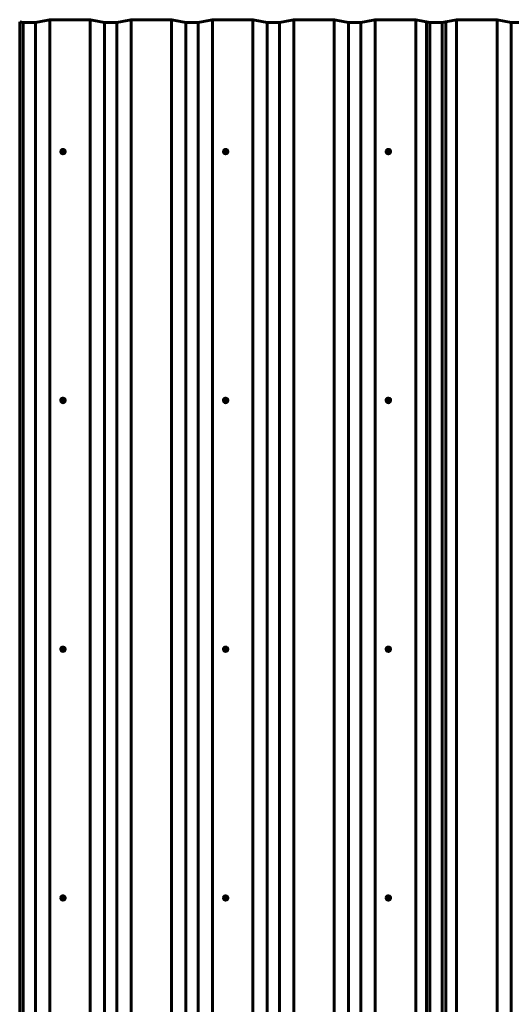
# Model space of a CAD drawing. Units: millimetres. Extents: x -2609 to 2238, y -2418 to 2425.
# Drawn here: x -2609 to -1400, y 4 to 2425 of the extents above; entities that cross this region are included whole.
import ezdxf

# ---------------------------------------------------------------- set-up
doc = ezdxf.new("R2010")
doc.units = ezdxf.units.MM
doc.linetypes.add('K5LT_BASIC', pattern=[0])

msp = doc.modelspace()

# ---------------------------------------------------------------- linework, layer by layer
at = {"color": 150, "linetype": 'K5LT_BASIC', "lineweight": 60}
for p, q in [((-2570, 2418.4), (-2535, 2425.4)), ((-2534.8, 2425.3), (-2569.8, 2418.3)), ((-2535, 2425.4), (-2434.8, 2425.4)), ((-2534.8, 2425.3), (-2534.8, -2411.2)), ((-2435, 2425.3), (-2534.8, 2425.3)), ((-2400, 2418.3), (-2435, 2425.3)), ((-2435, 2425.3), (-2435, -2411.2)), ((-2434.8, 2425.4), (-2399.8, 2418.4)), ((-2370, 2418.4), (-2335, 2425.4)), ((-2334.8, 2425.3), (-2369.8, 2418.3)), ((-2335, 2425.4), (-2234.8, 2425.4)), ((-2235, 2425.3), (-2334.8, 2425.3)), ((-2334.8, 2425.3), (-2334.8, -2411.2)), ((-2235, 2425.3), (-2235, -2411.2)), ((-2200, 2418.3), (-2235, 2425.3)), ((-2234.8, 2425.4), (-2199.8, 2418.4)), ((-2170, 2418.4), (-2135, 2425.4)), ((-2134.8, 2425.3), (-2169.8, 2418.3)), ((-2135, 2425.4), (-2034.8, 2425.4)), ((-2035, 2425.3), (-2134.8, 2425.3)), ((-2134.8, 2425.3), (-2134.8, -2411.2)), ((-2035, 2425.3), (-2035, -2411.2)), ((-2000, 2418.3), (-2035, 2425.3)), ((-2034.8, 2425.4), (-1999.8, 2418.4)), ((-1970, 2418.4), (-1935, 2425.4)), ((-1934.8, 2425.3), (-1969.8, 2418.3)), ((-1935, 2425.4), (-1834.8, 2425.4)), ((-1835, 2425.3), (-1934.8, 2425.3)), ((-1934.8, 2425.3), (-1934.8, -2411.2)), ((-1800, 2418.3), (-1835, 2425.3)), ((-1835, 2425.3), (-1835, -2411.2)), ((-1834.8, 2425.4), (-1799.8, 2418.4)), ((-1770, 2418.4), (-1735, 2425.4)), ((-1734.8, 2425.3), (-1769.8, 2418.3)), ((-1735, 2425.4), (-1634.8, 2425.4)), ((-1635, 2425.3), (-1734.8, 2425.3)), ((-1734.8, 2425.3), (-1734.8, -2411.2)), ((-1635, 2425.3), (-1635, -2411.2)), ((-1600, 2418.3), (-1635, 2425.3)), ((-1634.8, 2425.4), (-1599.8, 2418.4)), ((-1570, 2418.4), (-1535, 2425.4)), ((-1534.8, 2425.3), (-1569.8, 2418.3)), ((-1535, 2425.4), (-1434.8, 2425.4)), ((-1534.8, 2425.3), (-1534.8, -2411.2)), ((-1435, 2425.3), (-1534.8, 2425.3)), ((-1400, 2418.3), (-1435, 2425.3)), ((-1435, 2425.3), (-1435, -2411.2)), ((-1434.8, 2425.4), (-1399.8, 2418.4)), ((-2608.6, 2420), (-2608.2, 2420.1)), ((-2600, 2418.3), (-2608.6, 2420)), ((-2608.6, 2420), (-2608.6, -2416.6)), ((-2608.2, 2420.1), (-2599.8, 2418.4)), ((-2600, 2418.3), (-2600, -2418.3)), ((-2569.8, 2418.3), (-2600, 2418.3)), ((-2599.8, 2418.4), (-2570, 2418.4)), ((-2569.8, 2418.3), (-2569.8, -2418.3)), ((-2369.8, 2418.3), (-2400, 2418.3)), ((-2400, 2418.3), (-2400, -2418.3)), ((-2399.8, 2418.4), (-2370, 2418.4)), ((-2369.8, 2418.3), (-2369.8, -2418.3)), ((-2200, 2418.3), (-2200, -2418.3)), ((-2169.8, 2418.3), (-2200, 2418.3)), ((-2199.8, 2418.4), (-2170, 2418.4)), ((-2169.8, 2418.3), (-2169.8, -2418.3)), ((-1969.8, 2418.3), (-2000, 2418.3)), ((-2000, 2418.3), (-2000, -2418.3)), ((-1999.8, 2418.4), (-1970, 2418.4)), ((-1969.8, 2418.3), (-1969.8, -2418.3)), ((-1800, 2418.3), (-1800, -2418.3)), ((-1769.8, 2418.3), (-1800, 2418.3)), ((-1799.8, 2418.4), (-1770, 2418.4)), ((-1769.8, 2418.3), (-1769.8, -2418.3)), ((-1608.6, 2420), (-1608.2, 2420.1)), ((-1600, 2418.3), (-1608.6, 2420)), ((-1608.6, 2420), (-1608.6, -2416.6)), ((-1608.2, 2420.1), (-1599.8, 2418.4)), ((-1600, 2418.3), (-1600, -2418.3)), ((-1569.8, 2418.3), (-1600, 2418.3)), ((-1600, 2418.3), (-1600, -2418.3)), ((-1569.8, 2418.3), (-1600, 2418.3)), ((-1599.8, 2418.4), (-1570, 2418.4)), ((-1599.8, 2418.4), (-1570, 2418.4)), ((-1570, 2418.4), (-1561.6, 2420.1)), ((-1561.2, 2420), (-1569.8, 2418.3)), ((-1569.8, 2418.3), (-1569.8, -2418.3)), ((-1569.8, 2418.3), (-1569.8, -2418.3)), ((-1561.6, 2420.1), (-1561.2, 2420)), ((-1561.2, 2420), (-1561.2, -2416.6)), ((-1369.8, 2418.3), (-1400, 2418.3)), ((-1400, 2418.3), (-1400, -2418.3)), ((-2507.7, 2101), (-2507.7, 2100.8)), ((-2506.6, 2099.4), (-2505.6, 2103.8)), ((-2506.6, 2099.4), (-2506.6, 2098.7)), ((-2505.6, 2103.8), (-2501.3, 2105.3)), ((-2505.6, 2103.8), (-2505.6, 2103.2)), ((-2501.3, 2105.3), (-2501.3, 2104.6)), ((-2501.3, 2105.3), (-2497.8, 2102.2)), ((-2497.8, 2102.2), (-2497.8, 2101.5)), ((-2496.7, 2101), (-2496.7, 2100.8)), ((-2107.7, 2101), (-2107.7, 2100.8)), ((-2106.6, 2099.4), (-2105.6, 2103.8)), ((-2106.6, 2099.4), (-2106.6, 2098.7)), ((-2105.6, 2103.8), (-2101.3, 2105.3)), ((-2105.6, 2103.8), (-2105.6, 2103.2)), ((-2101.3, 2105.3), (-2101.3, 2104.6)), ((-2101.3, 2105.3), (-2097.8, 2102.2)), ((-2097.8, 2102.2), (-2097.8, 2101.5)), ((-2096.7, 2101), (-2096.7, 2100.8)), ((-1707.7, 2101), (-1707.7, 2100.8)), ((-1706.6, 2099.4), (-1705.6, 2103.8)), ((-1706.6, 2099.4), (-1706.6, 2098.7)), ((-1705.6, 2103.8), (-1701.3, 2105.3)), ((-1705.6, 2103.8), (-1705.6, 2103.2)), ((-1701.3, 2105.3), (-1701.3, 2104.6)), ((-1701.3, 2105.3), (-1697.8, 2102.2)), ((-1697.8, 2102.2), (-1697.8, 2101.5)), ((-1696.7, 2101), (-1696.7, 2100.8)), ((-2507.7, 1489), (-2507.7, 1488.8)), ((-2506.6, 1487.4), (-2505.6, 1491.9)), ((-2506.6, 1487.4), (-2506.6, 1486.7)), ((-2505.6, 1491.9), (-2501.3, 1493.3)), ((-2505.6, 1491.9), (-2505.6, 1491.2)), ((-2501.3, 1493.3), (-2501.3, 1492.6)), ((-2501.3, 1493.3), (-2497.8, 1490.2)), ((-2497.8, 1490.2), (-2497.8, 1489.5)), ((-2496.7, 1489), (-2496.7, 1488.8)), ((-2107.7, 1489), (-2107.7, 1488.8)), ((-2106.6, 1487.4), (-2105.6, 1491.9)), ((-2106.6, 1487.4), (-2106.6, 1486.7)), ((-2105.6, 1491.9), (-2101.3, 1493.3)), ((-2105.6, 1491.9), (-2105.6, 1491.2)), ((-2101.3, 1493.3), (-2101.3, 1492.6)), ((-2101.3, 1493.3), (-2097.8, 1490.2)), ((-2097.8, 1490.2), (-2097.8, 1489.5)), ((-2096.7, 1489), (-2096.7, 1488.8)), ((-1707.7, 1489), (-1707.7, 1488.8)), ((-1706.6, 1487.4), (-1705.6, 1491.9)), ((-1706.6, 1487.4), (-1706.6, 1486.7)), ((-1705.6, 1491.9), (-1701.3, 1493.3)), ((-1705.6, 1491.9), (-1705.6, 1491.2)), ((-1701.3, 1493.3), (-1701.3, 1492.6)), ((-1701.3, 1493.3), (-1697.8, 1490.2)), ((-1697.8, 1490.2), (-1697.8, 1489.5)), ((-1696.7, 1489), (-1696.7, 1488.8)), ((-2507.7, 877), (-2507.7, 876.9)), ((-2506.6, 875.4), (-2505.6, 879.9)), ((-2506.6, 875.4), (-2506.6, 874.8)), ((-2505.6, 879.9), (-2501.3, 881.3)), ((-2505.6, 879.9), (-2505.6, 879.2)), ((-2501.3, 881.3), (-2501.3, 880.6)), ((-2501.3, 881.3), (-2497.8, 878.3)), ((-2497.8, 878.3), (-2497.8, 877.6)), ((-2496.7, 877), (-2496.7, 876.9)), ((-2107.7, 877), (-2107.7, 876.9)), ((-2106.6, 875.4), (-2105.6, 879.9)), ((-2106.6, 875.4), (-2106.6, 874.8)), ((-2105.6, 879.9), (-2101.3, 881.3)), ((-2105.6, 879.9), (-2105.6, 879.2)), ((-2101.3, 881.3), (-2101.3, 880.6)), ((-2101.3, 881.3), (-2097.8, 878.3)), ((-2097.8, 878.3), (-2097.8, 877.6)), ((-2096.7, 877), (-2096.7, 876.9)), ((-1707.7, 877), (-1707.7, 876.9)), ((-1706.6, 875.4), (-1705.6, 879.9)), ((-1706.6, 875.4), (-1706.6, 874.8)), ((-1705.6, 879.9), (-1701.3, 881.3)), ((-1705.6, 879.9), (-1705.6, 879.2)), ((-1701.3, 881.3), (-1701.3, 880.6)), ((-1701.3, 881.3), (-1697.8, 878.3)), ((-1697.8, 878.3), (-1697.8, 877.6)), ((-1696.7, 877), (-1696.7, 876.9)), ((-2506.6, 263.5), (-2505.6, 267.9)), ((-2505.6, 267.9), (-2501.3, 269.3)), ((-2505.6, 267.9), (-2505.6, 267.2)), ((-2501.3, 269.3), (-2501.3, 268.7)), ((-2501.3, 269.3), (-2497.8, 266.3)), ((-2106.6, 263.5), (-2105.6, 267.9)), ((-2105.6, 267.9), (-2101.3, 269.3)), ((-2105.6, 267.9), (-2105.6, 267.2)), ((-2101.3, 269.3), (-2101.3, 268.7)), ((-2101.3, 269.3), (-2097.8, 266.3)), ((-1706.6, 263.5), (-1705.6, 267.9)), ((-1705.6, 267.9), (-1701.3, 269.3)), ((-1705.6, 267.9), (-1705.6, 267.2)), ((-1701.3, 269.3), (-1701.3, 268.7)), ((-1701.3, 269.3), (-1697.8, 266.3)), ((-2507.7, 265), (-2507.7, 264.9)), ((-2506.6, 263.5), (-2506.6, 262.8)), ((-2497.8, 266.3), (-2497.8, 265.6)), ((-2496.7, 265), (-2496.7, 264.9)), ((-2107.7, 265), (-2107.7, 264.9)), ((-2106.6, 263.5), (-2106.6, 262.8)), ((-2097.8, 266.3), (-2097.8, 265.6)), ((-2096.7, 265), (-2096.7, 264.9)), ((-1707.7, 265), (-1707.7, 264.9)), ((-1706.6, 263.5), (-1706.6, 262.8)), ((-1697.8, 266.3), (-1697.8, 265.6)), ((-1696.7, 265), (-1696.7, 264.9))]:
    msp.add_line(p, q, dxfattribs=at)
for centre, major_axis, start_param, end_param in [((-2502.2, 2101), (-5.5, 0), 6.0738, 6.283185), ((-2502.2, 2100.8), (-5.5, 0), 6.0738, 6.283185), ((-2502.2, 2100.8), (-5.5, 0), 0, 3.141593), ((-2502.2, 2101), (-5.5, 0), 3.141593, 6.0738), ((-2502.2, 2100.8), (-5.5, 0), 3.141593, 6.0738), ((-2502.2, 2100.1), (4, 0), 2.932207, 3.979405), ((-2502.2, 2100.1), (-4, 0), 5.026602, 6.0738), ((-2502.2, 2100.1), (-3.2, 0), 6.0738, 6.283185), ((-2502.2, 2100.1), (-3.2, 0), 0, 3.141593), ((-2502.2, 2100.2), (-3.2, 0), 0.017298, 3.124294), ((-2502.2, 2100.1), (-3.2, 0), 3.141593, 6.0738), ((-2502.2, 2100.1), (4, 0), 3.979405, 5.026602), ((-2502.2, 2100.1), (-4, 0), 3.979405, 5.026602), ((-2502.2, 2100.1), (4, 0), 5.026602, 6.0738), ((-2502.2, 2100.1), (-4, 0), 2.932207, 3.979405), ((-2102.2, 2101), (-5.5, 0), 6.0738, 6.283185), ((-2102.2, 2100.8), (-5.5, 0), 6.0738, 6.283185), ((-2102.2, 2100.8), (-5.5, 0), 0, 3.141593), ((-2102.2, 2101), (-5.5, 0), 3.141593, 6.0738), ((-2102.2, 2100.8), (-5.5, 0), 3.141593, 6.0738), ((-2102.2, 2100.1), (4, 0), 2.932207, 3.979405), ((-2102.2, 2100.1), (-4, 0), 5.026602, 6.0738), ((-2102.2, 2100.1), (-3.2, 0), 6.0738, 6.283185), ((-2102.2, 2100.1), (-3.2, 0), 0, 3.141593), ((-2102.2, 2100.2), (-3.2, 0), 0.017298, 3.124294), ((-2102.2, 2100.1), (-3.2, 0), 3.141593, 6.0738), ((-2102.2, 2100.1), (4, 0), 3.979405, 5.026602), ((-2102.2, 2100.1), (-4, 0), 3.979405, 5.026602), ((-2102.2, 2100.1), (4, 0), 5.026602, 6.0738), ((-2102.2, 2100.1), (-4, 0), 2.932207, 3.979405), ((-1702.2, 2101), (-5.5, 0), 6.0738, 6.283185), ((-1702.2, 2100.8), (-5.5, 0), 6.0738, 6.283185), ((-1702.2, 2100.8), (-5.5, 0), 0, 3.141593), ((-1702.2, 2101), (-5.5, 0), 3.141593, 6.0738), ((-1702.2, 2100.8), (-5.5, 0), 3.141593, 6.0738), ((-1702.2, 2100.1), (4, 0), 2.932207, 3.979405), ((-1702.2, 2100.1), (-4, 0), 5.026602, 6.0738), ((-1702.2, 2100.1), (-3.2, 0), 6.0738, 6.283185), ((-1702.2, 2100.1), (-3.2, 0), 0, 3.141593), ((-1702.2, 2100.2), (-3.2, 0), 0.017298, 3.124294), ((-1702.2, 2100.1), (-3.2, 0), 3.141593, 6.0738), ((-1702.2, 2100.1), (4, 0), 3.979405, 5.026602), ((-1702.2, 2100.1), (-4, 0), 3.979405, 5.026602), ((-1702.2, 2100.1), (4, 0), 5.026602, 6.0738), ((-1702.2, 2100.1), (-4, 0), 2.932207, 3.979405), ((-2502.2, 1489), (-5.5, 0), 6.0738, 6.283185), ((-2502.2, 1488.8), (-5.5, 0), 6.0738, 6.283185), ((-2502.2, 1488.8), (-5.5, 0), 0, 3.141593), ((-2502.2, 1489), (-5.5, 0), 3.141593, 6.0738), ((-2502.2, 1488.8), (-5.5, 0), 3.141593, 6.0738), ((-2502.2, 1488.1), (4, 0), 2.932207, 3.979405), ((-2502.2, 1488.1), (-4, 0), 5.026602, 6.0738), ((-2502.2, 1488.1), (-3.2, 0), 6.0738, 6.283185), ((-2502.2, 1488.2), (-3.2, 0), 0.017298, 3.124294), ((-2502.2, 1488.1), (-3.2, 0), 0, 3.141593), ((-2502.2, 1488.1), (-3.2, 0), 3.141593, 6.0738), ((-2502.2, 1488.1), (4, 0), 3.979405, 5.026602), ((-2502.2, 1488.1), (-4, 0), 3.979405, 5.026602), ((-2502.2, 1488.1), (4, 0), 5.026602, 6.0738), ((-2502.2, 1488.1), (-4, 0), 2.932207, 3.979405), ((-2102.2, 1489), (-5.5, 0), 6.0738, 6.283185), ((-2102.2, 1488.8), (-5.5, 0), 6.0738, 6.283185), ((-2102.2, 1488.8), (-5.5, 0), 0, 3.141593), ((-2102.2, 1489), (-5.5, 0), 3.141593, 6.0738), ((-2102.2, 1488.8), (-5.5, 0), 3.141593, 6.0738), ((-2102.2, 1488.1), (4, 0), 2.932207, 3.979405), ((-2102.2, 1488.1), (-4, 0), 5.026602, 6.0738), ((-2102.2, 1488.1), (-3.2, 0), 6.0738, 6.283185), ((-2102.2, 1488.2), (-3.2, 0), 0.017298, 3.124294), ((-2102.2, 1488.1), (-3.2, 0), 0, 3.141593), ((-2102.2, 1488.1), (-3.2, 0), 3.141593, 6.0738), ((-2102.2, 1488.1), (4, 0), 3.979405, 5.026602), ((-2102.2, 1488.1), (-4, 0), 3.979405, 5.026602), ((-2102.2, 1488.1), (4, 0), 5.026602, 6.0738), ((-2102.2, 1488.1), (-4, 0), 2.932207, 3.979405), ((-1702.2, 1489), (-5.5, 0), 6.0738, 6.283185), ((-1702.2, 1488.8), (-5.5, 0), 6.0738, 6.283185), ((-1702.2, 1488.8), (-5.5, 0), 0, 3.141593), ((-1702.2, 1489), (-5.5, 0), 3.141593, 6.0738), ((-1702.2, 1488.8), (-5.5, 0), 3.141593, 6.0738), ((-1702.2, 1488.1), (4, 0), 2.932207, 3.979405), ((-1702.2, 1488.1), (-4, 0), 5.026602, 6.0738), ((-1702.2, 1488.1), (-3.2, 0), 6.0738, 6.283185), ((-1702.2, 1488.2), (-3.2, 0), 0.017298, 3.124294), ((-1702.2, 1488.1), (-3.2, 0), 0, 3.141593), ((-1702.2, 1488.1), (-3.2, 0), 3.141593, 6.0738), ((-1702.2, 1488.1), (4, 0), 3.979405, 5.026602), ((-1702.2, 1488.1), (-4, 0), 3.979405, 5.026602), ((-1702.2, 1488.1), (4, 0), 5.026602, 6.0738), ((-1702.2, 1488.1), (-4, 0), 2.932207, 3.979405), ((-2502.2, 877), (-5.5, 0), 6.0738, 6.283185), ((-2502.2, 876.9), (-5.5, 0), 6.0738, 6.283185), ((-2502.2, 876.9), (-5.5, 0), 0, 3.141593), ((-2502.2, 877), (-5.5, 0), 3.141593, 6.0738), ((-2502.2, 876.9), (-5.5, 0), 3.141593, 6.0738), ((-2502.2, 876.1), (4, 0), 2.932207, 3.979405), ((-2502.2, 876.1), (-4, 0), 5.026602, 6.0738), ((-2502.2, 876.1), (-3.2, 0), 6.0738, 6.283185), ((-2502.2, 876.2), (-3.2, 0), 0.017298, 3.124294), ((-2502.2, 876.1), (-3.2, 0), 0, 3.141593), ((-2502.2, 876.1), (-3.2, 0), 3.141593, 6.0738), ((-2502.2, 876.1), (4, 0), 3.979405, 5.026602), ((-2502.2, 876.1), (-4, 0), 3.979405, 5.026602), ((-2502.2, 876.1), (4, 0), 5.026602, 6.0738), ((-2502.2, 876.1), (-4, 0), 2.932207, 3.979405), ((-2102.2, 877), (-5.5, 0), 6.0738, 6.283185), ((-2102.2, 876.9), (-5.5, 0), 6.0738, 6.283185), ((-2102.2, 876.9), (-5.5, 0), 0, 3.141593), ((-2102.2, 877), (-5.5, 0), 3.141593, 6.0738), ((-2102.2, 876.9), (-5.5, 0), 3.141593, 6.0738), ((-2102.2, 876.1), (4, 0), 2.932207, 3.979405), ((-2102.2, 876.1), (-4, 0), 5.026602, 6.0738), ((-2102.2, 876.1), (-3.2, 0), 6.0738, 6.283185), ((-2102.2, 876.2), (-3.2, 0), 0.017298, 3.124294), ((-2102.2, 876.1), (-3.2, 0), 0, 3.141593), ((-2102.2, 876.1), (-3.2, 0), 3.141593, 6.0738), ((-2102.2, 876.1), (4, 0), 3.979405, 5.026602), ((-2102.2, 876.1), (-4, 0), 3.979405, 5.026602), ((-2102.2, 876.1), (4, 0), 5.026602, 6.0738), ((-2102.2, 876.1), (-4, 0), 2.932207, 3.979405), ((-1702.2, 877), (-5.5, 0), 6.0738, 6.283185), ((-1702.2, 876.9), (-5.5, 0), 6.0738, 6.283185), ((-1702.2, 876.9), (-5.5, 0), 0, 3.141593), ((-1702.2, 877), (-5.5, 0), 3.141593, 6.0738), ((-1702.2, 876.9), (-5.5, 0), 3.141593, 6.0738), ((-1702.2, 876.1), (4, 0), 2.932207, 3.979405), ((-1702.2, 876.1), (-4, 0), 5.026602, 6.0738), ((-1702.2, 876.1), (-3.2, 0), 6.0738, 6.283185), ((-1702.2, 876.2), (-3.2, 0), 0.017298, 3.124294), ((-1702.2, 876.1), (-3.2, 0), 0, 3.141593), ((-1702.2, 876.1), (-3.2, 0), 3.141593, 6.0738), ((-1702.2, 876.1), (4, 0), 3.979405, 5.026602), ((-1702.2, 876.1), (-4, 0), 3.979405, 5.026602), ((-1702.2, 876.1), (4, 0), 5.026602, 6.0738), ((-1702.2, 876.1), (-4, 0), 2.932207, 3.979405), ((-2502.2, 265), (-5.5, 0), 3.141593, 6.0738), ((-2502.2, 264.9), (-5.5, 0), 3.141593, 6.0738), ((-2502.2, 264.2), (-4, 0), 5.026602, 6.0738), ((-2502.2, 264.2), (-3.2, 0), 3.141593, 6.0738), ((-2502.2, 264.2), (-4, 0), 3.979405, 5.026602), ((-2502.2, 264.2), (-4, 0), 2.932207, 3.979405), ((-2102.2, 265), (-5.5, 0), 3.141593, 6.0738), ((-2102.2, 264.9), (-5.5, 0), 3.141593, 6.0738), ((-2102.2, 264.2), (-4, 0), 5.026602, 6.0738), ((-2102.2, 264.2), (-3.2, 0), 3.141593, 6.0738), ((-2102.2, 264.2), (-4, 0), 3.979405, 5.026602), ((-2102.2, 264.2), (-4, 0), 2.932207, 3.979405), ((-1702.2, 265), (-5.5, 0), 3.141593, 6.0738), ((-1702.2, 264.9), (-5.5, 0), 3.141593, 6.0738), ((-1702.2, 264.2), (-4, 0), 5.026602, 6.0738), ((-1702.2, 264.2), (-3.2, 0), 3.141593, 6.0738), ((-1702.2, 264.2), (-4, 0), 3.979405, 5.026602), ((-1702.2, 264.2), (-4, 0), 2.932207, 3.979405), ((-2502.2, 265), (-5.5, 0), 6.0738, 6.283185), ((-2502.2, 264.9), (-5.5, 0), 6.0738, 6.283185), ((-2502.2, 264.9), (-5.5, 0), 0, 3.141593), ((-2502.2, 264.2), (4, 0), 2.932207, 3.979405), ((-2502.2, 264.2), (-3.2, 0), 6.0738, 6.283185), ((-2502.2, 264.2), (-3.2, 0), 0, 3.141593), ((-2502.2, 264.3), (-3.2, 0), 0.017298, 3.124294), ((-2502.2, 264.2), (4, 0), 3.979405, 5.026602), ((-2502.2, 264.2), (4, 0), 5.026602, 6.0738), ((-2102.2, 265), (-5.5, 0), 6.0738, 6.283185), ((-2102.2, 264.9), (-5.5, 0), 6.0738, 6.283185), ((-2102.2, 264.9), (-5.5, 0), 0, 3.141593), ((-2102.2, 264.2), (4, 0), 2.932207, 3.979405), ((-2102.2, 264.2), (-3.2, 0), 6.0738, 6.283185), ((-2102.2, 264.2), (-3.2, 0), 0, 3.141593), ((-2102.2, 264.3), (-3.2, 0), 0.017298, 3.124294), ((-2102.2, 264.2), (4, 0), 3.979405, 5.026602), ((-2102.2, 264.2), (4, 0), 5.026602, 6.0738), ((-1702.2, 265), (-5.5, 0), 6.0738, 6.283185), ((-1702.2, 264.9), (-5.5, 0), 6.0738, 6.283185), ((-1702.2, 264.9), (-5.5, 0), 0, 3.141593), ((-1702.2, 264.2), (4, 0), 2.932207, 3.979405), ((-1702.2, 264.2), (-3.2, 0), 6.0738, 6.283185), ((-1702.2, 264.2), (-3.2, 0), 0, 3.141593), ((-1702.2, 264.3), (-3.2, 0), 0.017298, 3.124294), ((-1702.2, 264.2), (4, 0), 3.979405, 5.026602), ((-1702.2, 264.2), (4, 0), 5.026602, 6.0738)]:
    msp.add_ellipse(centre, major_axis=major_axis, ratio=0.987053, start_param=start_param, end_param=end_param, dxfattribs=at)
for points in [[(-2506.6, 2098.7), (-2506.5, 2099.1), (-2506.4, 2099.4), (-2506.3, 2100.2), (-2506.2, 2100.5), (-2506.1, 2100.9)], [(-2498.8, 2097.1), (-2498.7, 2097.4), (-2498.6, 2097.8), (-2498.5, 2098.5), (-2498.4, 2098.9), (-2498.3, 2099.3)], [(-2106.6, 2098.7), (-2106.5, 2099.1), (-2106.4, 2099.4), (-2106.3, 2100.2), (-2106.2, 2100.5), (-2106.1, 2100.9)], [(-2098.8, 2097.1), (-2098.7, 2097.4), (-2098.6, 2097.8), (-2098.5, 2098.5), (-2098.4, 2098.9), (-2098.3, 2099.3)], [(-1706.6, 2098.7), (-1706.5, 2099.1), (-1706.4, 2099.4), (-1706.3, 2100.2), (-1706.2, 2100.5), (-1706.1, 2100.9)], [(-1698.8, 2097.1), (-1698.7, 2097.4), (-1698.6, 2097.8), (-1698.5, 2098.5), (-1698.4, 2098.9), (-1698.3, 2099.3)], [(-2506.6, 1486.7), (-2506.5, 1487.1), (-2506.4, 1487.5), (-2506.3, 1488.2), (-2506.2, 1488.6), (-2506.1, 1488.9)], [(-2498.8, 1485.1), (-2498.7, 1485.4), (-2498.6, 1485.8), (-2498.5, 1486.5), (-2498.4, 1486.9), (-2498.3, 1487.3)], [(-2106.6, 1486.7), (-2106.5, 1487.1), (-2106.4, 1487.5), (-2106.3, 1488.2), (-2106.2, 1488.6), (-2106.1, 1488.9)], [(-2098.8, 1485.1), (-2098.7, 1485.4), (-2098.6, 1485.8), (-2098.5, 1486.5), (-2098.4, 1486.9), (-2098.3, 1487.3)], [(-1706.6, 1486.7), (-1706.5, 1487.1), (-1706.4, 1487.5), (-1706.3, 1488.2), (-1706.2, 1488.6), (-1706.1, 1488.9)], [(-1698.8, 1485.1), (-1698.7, 1485.4), (-1698.6, 1485.8), (-1698.5, 1486.5), (-1698.4, 1486.9), (-1698.3, 1487.3)], [(-2506.6, 874.8), (-2506.5, 875.1), (-2506.4, 875.5), (-2506.3, 876.2), (-2506.2, 876.6), (-2506.1, 877)], [(-2498.8, 873.1), (-2498.7, 873.5), (-2498.6, 873.8), (-2498.5, 874.6), (-2498.4, 874.9), (-2498.3, 875.3)], [(-2106.6, 874.8), (-2106.5, 875.1), (-2106.4, 875.5), (-2106.3, 876.2), (-2106.2, 876.6), (-2106.1, 877)], [(-2098.8, 873.1), (-2098.7, 873.5), (-2098.6, 873.8), (-2098.5, 874.6), (-2098.4, 874.9), (-2098.3, 875.3)], [(-1706.6, 874.8), (-1706.5, 875.1), (-1706.4, 875.5), (-1706.3, 876.2), (-1706.2, 876.6), (-1706.1, 877)], [(-1698.8, 873.1), (-1698.7, 873.5), (-1698.6, 873.8), (-1698.5, 874.6), (-1698.4, 874.9), (-1698.3, 875.3)], [(-2506.6, 262.8), (-2506.5, 263.1), (-2506.4, 263.5), (-2506.3, 264.2), (-2506.2, 264.6), (-2506.1, 265)], [(-2498.8, 261.1), (-2498.7, 261.5), (-2498.6, 261.9), (-2498.5, 262.6), (-2498.4, 263), (-2498.3, 263.3)], [(-2106.6, 262.8), (-2106.5, 263.1), (-2106.4, 263.5), (-2106.3, 264.2), (-2106.2, 264.6), (-2106.1, 265)], [(-2098.8, 261.1), (-2098.7, 261.5), (-2098.6, 261.9), (-2098.5, 262.6), (-2098.4, 263), (-2098.3, 263.3)], [(-1706.6, 262.8), (-1706.5, 263.1), (-1706.4, 263.5), (-1706.3, 264.2), (-1706.2, 264.6), (-1706.1, 265)], [(-1698.8, 261.1), (-1698.7, 261.5), (-1698.6, 261.9), (-1698.5, 262.6), (-1698.4, 263), (-1698.3, 263.3)]]:
    msp.add_open_spline(points, degree=3, knots=[0.0038671, 0.0038671, 0.0038671, 0.0038671, 0.005027338, 0.005027338, 0.006187576, 0.006187576, 0.006187576, 0.006187576], dxfattribs=at)
for points in [[(-2506.6, 2098.7), (-2506, 2098.2), (-2505.5, 2097.7), (-2504.9, 2097.1)], [(-2506.1, 2100.9), (-2506, 2101.6), (-2505.8, 2102.4), (-2505.6, 2103.2)], [(-2503.5, 2103.8), (-2504.2, 2103.6), (-2504.9, 2103.4), (-2505.6, 2103.2)], [(-2504.9, 2097.1), (-2504.3, 2096.6), (-2503.7, 2096.1), (-2503.2, 2095.7)], [(-2501.3, 2104.6), (-2502, 2104.3), (-2502.7, 2104.1), (-2503.5, 2103.8)], [(-2503.2, 2095.7), (-2502.4, 2095.9), (-2501.7, 2096.1), (-2501, 2096.3)], [(-2499.5, 2103), (-2500.1, 2103.5), (-2500.7, 2104), (-2501.3, 2104.6)], [(-2501, 2096.3), (-2500.2, 2096.6), (-2499.5, 2096.8), (-2498.8, 2097.1)], [(-2497.8, 2101.5), (-2498.4, 2102), (-2499, 2102.5), (-2499.5, 2103)], [(-2498.3, 2099.3), (-2498.1, 2100), (-2498, 2100.8), (-2497.8, 2101.5)], [(-2106.6, 2098.7), (-2106, 2098.2), (-2105.5, 2097.7), (-2104.9, 2097.1)], [(-2106.1, 2100.9), (-2106, 2101.6), (-2105.8, 2102.4), (-2105.6, 2103.2)], [(-2103.5, 2103.8), (-2104.2, 2103.6), (-2104.9, 2103.4), (-2105.6, 2103.2)], [(-2104.9, 2097.1), (-2104.3, 2096.6), (-2103.7, 2096.1), (-2103.2, 2095.7)], [(-2101.3, 2104.6), (-2102, 2104.3), (-2102.7, 2104.1), (-2103.5, 2103.8)], [(-2103.2, 2095.7), (-2102.4, 2095.9), (-2101.7, 2096.1), (-2101, 2096.3)], [(-2099.5, 2103), (-2100.1, 2103.5), (-2100.7, 2104), (-2101.3, 2104.6)], [(-2101, 2096.3), (-2100.2, 2096.6), (-2099.5, 2096.8), (-2098.8, 2097.1)], [(-2097.8, 2101.5), (-2098.4, 2102), (-2099, 2102.5), (-2099.5, 2103)], [(-2098.3, 2099.3), (-2098.1, 2100), (-2098, 2100.8), (-2097.8, 2101.5)], [(-1706.6, 2098.7), (-1706, 2098.2), (-1705.5, 2097.7), (-1704.9, 2097.1)], [(-1706.1, 2100.9), (-1706, 2101.6), (-1705.8, 2102.4), (-1705.6, 2103.2)], [(-1703.5, 2103.8), (-1704.2, 2103.6), (-1704.9, 2103.4), (-1705.6, 2103.2)], [(-1704.9, 2097.1), (-1704.3, 2096.6), (-1703.7, 2096.1), (-1703.2, 2095.7)], [(-1701.3, 2104.6), (-1702, 2104.3), (-1702.7, 2104.1), (-1703.5, 2103.8)], [(-1703.2, 2095.7), (-1702.4, 2095.9), (-1701.7, 2096.1), (-1701, 2096.3)], [(-1699.5, 2103), (-1700.1, 2103.5), (-1700.7, 2104), (-1701.3, 2104.6)], [(-1701, 2096.3), (-1700.2, 2096.6), (-1699.5, 2096.8), (-1698.8, 2097.1)], [(-1697.8, 2101.5), (-1698.4, 2102), (-1699, 2102.5), (-1699.5, 2103)], [(-1698.3, 2099.3), (-1698.1, 2100), (-1698, 2100.8), (-1697.8, 2101.5)], [(-2506.6, 1486.7), (-2506, 1486.2), (-2505.5, 1485.7), (-2504.9, 1485.2)], [(-2506.1, 1488.9), (-2506, 1489.7), (-2505.8, 1490.4), (-2505.6, 1491.2)], [(-2503.5, 1491.9), (-2504.2, 1491.6), (-2504.9, 1491.4), (-2505.6, 1491.2)], [(-2504.9, 1485.2), (-2504.3, 1484.7), (-2503.7, 1484.2), (-2503.2, 1483.7)], [(-2501.3, 1492.6), (-2502, 1492.3), (-2502.7, 1492.1), (-2503.5, 1491.9)], [(-2503.2, 1483.7), (-2502.4, 1483.9), (-2501.7, 1484.1), (-2501, 1484.4)], [(-2499.5, 1491), (-2500.1, 1491.6), (-2500.7, 1492.1), (-2501.3, 1492.6)], [(-2501, 1484.4), (-2500.2, 1484.6), (-2499.5, 1484.8), (-2498.8, 1485.1)], [(-2497.8, 1489.5), (-2498.4, 1490), (-2499, 1490.5), (-2499.5, 1491)], [(-2498.3, 1487.3), (-2498.1, 1488), (-2498, 1488.8), (-2497.8, 1489.5)], [(-2106.6, 1486.7), (-2106, 1486.2), (-2105.5, 1485.7), (-2104.9, 1485.2)], [(-2106.1, 1488.9), (-2106, 1489.7), (-2105.8, 1490.4), (-2105.6, 1491.2)], [(-2103.5, 1491.9), (-2104.2, 1491.6), (-2104.9, 1491.4), (-2105.6, 1491.2)], [(-2104.9, 1485.2), (-2104.3, 1484.7), (-2103.7, 1484.2), (-2103.2, 1483.7)], [(-2101.3, 1492.6), (-2102, 1492.3), (-2102.7, 1492.1), (-2103.5, 1491.9)], [(-2103.2, 1483.7), (-2102.4, 1483.9), (-2101.7, 1484.1), (-2101, 1484.4)], [(-2099.5, 1491), (-2100.1, 1491.6), (-2100.7, 1492.1), (-2101.3, 1492.6)], [(-2101, 1484.4), (-2100.2, 1484.6), (-2099.5, 1484.8), (-2098.8, 1485.1)], [(-2097.8, 1489.5), (-2098.4, 1490), (-2099, 1490.5), (-2099.5, 1491)], [(-2098.3, 1487.3), (-2098.1, 1488), (-2098, 1488.8), (-2097.8, 1489.5)], [(-1706.6, 1486.7), (-1706, 1486.2), (-1705.5, 1485.7), (-1704.9, 1485.2)], [(-1706.1, 1488.9), (-1706, 1489.7), (-1705.8, 1490.4), (-1705.6, 1491.2)], [(-1703.5, 1491.9), (-1704.2, 1491.6), (-1704.9, 1491.4), (-1705.6, 1491.2)], [(-1704.9, 1485.2), (-1704.3, 1484.7), (-1703.7, 1484.2), (-1703.2, 1483.7)], [(-1701.3, 1492.6), (-1702, 1492.3), (-1702.7, 1492.1), (-1703.5, 1491.9)], [(-1703.2, 1483.7), (-1702.4, 1483.9), (-1701.7, 1484.1), (-1701, 1484.4)], [(-1699.5, 1491), (-1700.1, 1491.6), (-1700.7, 1492.1), (-1701.3, 1492.6)], [(-1701, 1484.4), (-1700.2, 1484.6), (-1699.5, 1484.8), (-1698.8, 1485.1)], [(-1697.8, 1489.5), (-1698.4, 1490), (-1699, 1490.5), (-1699.5, 1491)], [(-1698.3, 1487.3), (-1698.1, 1488), (-1698, 1488.8), (-1697.8, 1489.5)], [(-2506.6, 874.8), (-2506, 874.2), (-2505.5, 873.7), (-2504.9, 873.2)], [(-2506.1, 877), (-2506, 877.7), (-2505.8, 878.5), (-2505.6, 879.2)], [(-2503.5, 879.9), (-2504.2, 879.7), (-2504.9, 879.4), (-2505.6, 879.2)], [(-2504.9, 873.2), (-2504.3, 872.7), (-2503.7, 872.2), (-2503.2, 871.7)], [(-2501.3, 880.6), (-2502, 880.4), (-2502.7, 880.1), (-2503.5, 879.9)], [(-2503.2, 871.7), (-2502.4, 871.9), (-2501.7, 872.1), (-2501, 872.4)], [(-2499.5, 879.1), (-2500.1, 879.6), (-2500.7, 880.1), (-2501.3, 880.6)], [(-2501, 872.4), (-2500.2, 872.6), (-2499.5, 872.9), (-2498.8, 873.1)], [(-2497.8, 877.6), (-2498.4, 878.1), (-2499, 878.6), (-2499.5, 879.1)], [(-2498.3, 875.3), (-2498.1, 876.1), (-2498, 876.8), (-2497.8, 877.6)], [(-2106.6, 874.8), (-2106, 874.2), (-2105.5, 873.7), (-2104.9, 873.2)], [(-2106.1, 877), (-2106, 877.7), (-2105.8, 878.5), (-2105.6, 879.2)], [(-2103.5, 879.9), (-2104.2, 879.7), (-2104.9, 879.4), (-2105.6, 879.2)], [(-2104.9, 873.2), (-2104.3, 872.7), (-2103.7, 872.2), (-2103.2, 871.7)], [(-2101.3, 880.6), (-2102, 880.4), (-2102.7, 880.1), (-2103.5, 879.9)], [(-2103.2, 871.7), (-2102.4, 871.9), (-2101.7, 872.1), (-2101, 872.4)], [(-2099.5, 879.1), (-2100.1, 879.6), (-2100.7, 880.1), (-2101.3, 880.6)], [(-2101, 872.4), (-2100.2, 872.6), (-2099.5, 872.9), (-2098.8, 873.1)], [(-2097.8, 877.6), (-2098.4, 878.1), (-2099, 878.6), (-2099.5, 879.1)], [(-2098.3, 875.3), (-2098.1, 876.1), (-2098, 876.8), (-2097.8, 877.6)], [(-1706.6, 874.8), (-1706, 874.2), (-1705.5, 873.7), (-1704.9, 873.2)], [(-1706.1, 877), (-1706, 877.7), (-1705.8, 878.5), (-1705.6, 879.2)], [(-1703.5, 879.9), (-1704.2, 879.7), (-1704.9, 879.4), (-1705.6, 879.2)], [(-1704.9, 873.2), (-1704.3, 872.7), (-1703.7, 872.2), (-1703.2, 871.7)], [(-1701.3, 880.6), (-1702, 880.4), (-1702.7, 880.1), (-1703.5, 879.9)], [(-1703.2, 871.7), (-1702.4, 871.9), (-1701.7, 872.1), (-1701, 872.4)], [(-1699.5, 879.1), (-1700.1, 879.6), (-1700.7, 880.1), (-1701.3, 880.6)], [(-1701, 872.4), (-1700.2, 872.6), (-1699.5, 872.9), (-1698.8, 873.1)], [(-1697.8, 877.6), (-1698.4, 878.1), (-1699, 878.6), (-1699.5, 879.1)], [(-1698.3, 875.3), (-1698.1, 876.1), (-1698, 876.8), (-1697.8, 877.6)], [(-2506.1, 265), (-2506, 265.7), (-2505.8, 266.5), (-2505.6, 267.2)], [(-2503.5, 267.9), (-2504.2, 267.7), (-2504.9, 267.5), (-2505.6, 267.2)], [(-2501.3, 268.7), (-2502, 268.4), (-2502.7, 268.2), (-2503.5, 267.9)], [(-2499.5, 267.1), (-2500.1, 267.6), (-2500.7, 268.1), (-2501.3, 268.7)], [(-2497.8, 265.6), (-2498.4, 266.1), (-2499, 266.6), (-2499.5, 267.1)], [(-2106.1, 265), (-2106, 265.7), (-2105.8, 266.5), (-2105.6, 267.2)], [(-2103.5, 267.9), (-2104.2, 267.7), (-2104.9, 267.5), (-2105.6, 267.2)], [(-2101.3, 268.7), (-2102, 268.4), (-2102.7, 268.2), (-2103.5, 267.9)], [(-2099.5, 267.1), (-2100.1, 267.6), (-2100.7, 268.1), (-2101.3, 268.7)], [(-2097.8, 265.6), (-2098.4, 266.1), (-2099, 266.6), (-2099.5, 267.1)], [(-1706.1, 265), (-1706, 265.7), (-1705.8, 266.5), (-1705.6, 267.2)], [(-1703.5, 267.9), (-1704.2, 267.7), (-1704.9, 267.5), (-1705.6, 267.2)], [(-1701.3, 268.7), (-1702, 268.4), (-1702.7, 268.2), (-1703.5, 267.9)], [(-1699.5, 267.1), (-1700.1, 267.6), (-1700.7, 268.1), (-1701.3, 268.7)], [(-1697.8, 265.6), (-1698.4, 266.1), (-1699, 266.6), (-1699.5, 267.1)], [(-2506.6, 262.8), (-2506, 262.3), (-2505.5, 261.7), (-2504.9, 261.2)], [(-2504.9, 261.2), (-2504.3, 260.7), (-2503.7, 260.2), (-2503.2, 259.7)], [(-2503.2, 259.7), (-2502.4, 260), (-2501.7, 260.2), (-2501, 260.4)], [(-2501, 260.4), (-2500.2, 260.6), (-2499.5, 260.9), (-2498.8, 261.1)], [(-2498.3, 263.3), (-2498.1, 264.1), (-2498, 264.8), (-2497.8, 265.6)], [(-2106.6, 262.8), (-2106, 262.3), (-2105.5, 261.7), (-2104.9, 261.2)], [(-2104.9, 261.2), (-2104.3, 260.7), (-2103.7, 260.2), (-2103.2, 259.7)], [(-2103.2, 259.7), (-2102.4, 260), (-2101.7, 260.2), (-2101, 260.4)], [(-2101, 260.4), (-2100.2, 260.6), (-2099.5, 260.9), (-2098.8, 261.1)], [(-2098.3, 263.3), (-2098.1, 264.1), (-2098, 264.8), (-2097.8, 265.6)], [(-1706.6, 262.8), (-1706, 262.3), (-1705.5, 261.7), (-1704.9, 261.2)], [(-1704.9, 261.2), (-1704.3, 260.7), (-1703.7, 260.2), (-1703.2, 259.7)], [(-1703.2, 259.7), (-1702.4, 260), (-1701.7, 260.2), (-1701, 260.4)], [(-1701, 260.4), (-1700.2, 260.6), (-1699.5, 260.9), (-1698.8, 261.1)], [(-1698.3, 263.3), (-1698.1, 264.1), (-1698, 264.8), (-1697.8, 265.6)]]:
    msp.add_open_spline(points, degree=3, dxfattribs=at)

doc.saveas('drawing.dxf')
